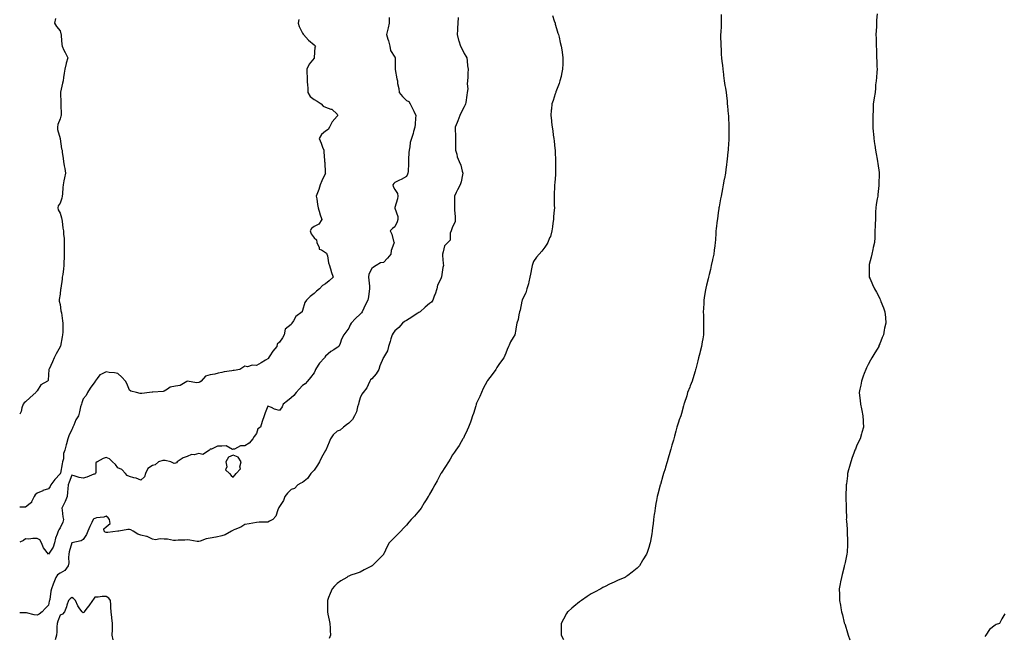
# Model space of a CAD drawing. Units: inches. Extents: x 891923 to 894563, y 7358618 to 7361258.
# Drawn here: x 891923 to 892776, y 7360192 to 7360725 of the extents above; entities that cross this region are included whole.
import ezdxf

# ---------------------------------------------------------------- set-up
doc = ezdxf.new("R2010")
doc.units = ezdxf.units.IN
doc.header["$MEASUREMENT"] = 0
doc.layers.add('Contour_89197358', color=7, linetype='Continuous', true_color=0x19428e)

msp = doc.modelspace()

# ---------------------------------------------------------------- linework, layer by layer
at = {"layer": 'Contour_89197358'}
for points in [[(891953.98, 7360725.99, 3371), (891953.22, 7360721.92, 3371), (891954.98, 7360718.85, 3371), (891958.05, 7360715.17, 3371), (891958.77, 7360712.64, 3371), (891958.84, 7360711.92, 3371), (891958.99, 7360710.98, 3371), (891959.44, 7360703.31, 3371), (891959.72, 7360701.92, 3371), (891961.36, 7360698.61, 3371), (891962.49, 7360696.36, 3371), (891964.6, 7360691.92, 3371), (891963.33, 7360687.2, 3371), (891963.17, 7360686.8, 3371), (891962.23, 7360681.92, 3371), (891961.55, 7360678.42, 3371), (891961.05, 7360674.92, 3371), (891960.52, 7360671.92, 3371), (891959.97, 7360670, 3371), (891958.26, 7360662.13, 3371), (891958.21, 7360661.92, 3371), (891958.21, 7360661.76, 3371), (891958.7, 7360652.57, 3371), (891958.71, 7360651.92, 3371), (891958.68, 7360651.29, 3371), (891958.87, 7360642.74, 3371), (891958.84, 7360641.92, 3371), (891958.76, 7360641.21, 3371), (891958.05, 7360639.02, 3371), (891955.91, 7360634.06, 3371), (891955.76, 7360631.92, 3371), (891955.89, 7360629.76, 3371), (891957.98, 7360621.99, 3371), (891957.99, 7360621.92, 3371), (891958.05, 7360621.58, 3371), (891959.3, 7360613.17, 3371), (891959.67, 7360611.92, 3371), (891959.91, 7360610.06, 3371), (891960.75, 7360604.62, 3371), (891961.07, 7360601.92, 3371), (891961.59, 7360598.38, 3371), (891962.11, 7360595.98, 3371), (891962.59, 7360591.92, 3371), (891961.93, 7360588.04, 3371), (891961.31, 7360585.18, 3371), (891960.71, 7360581.92, 3371), (891960.4, 7360579.57, 3371), (891960.09, 7360573.96, 3371), (891959.85, 7360571.92, 3371), (891959.62, 7360570.35, 3371), (891958.05, 7360566.02, 3371), (891956.4, 7360563.57, 3371), (891956.08, 7360561.92, 3371), (891956.33, 7360560.2, 3371), (891958.05, 7360557.21, 3371), (891959.3, 7360553.17, 3371), (891959.41, 7360551.92, 3371), (891959.72, 7360550.25, 3371), (891960.42, 7360544.29, 3371), (891960.92, 7360541.92, 3371), (891960.95, 7360539.02, 3371), (891961.41, 7360535.28, 3371), (891961.44, 7360531.92, 3371), (891961.43, 7360528.54, 3371), (891961.63, 7360525.5, 3371), (891961.63, 7360521.92, 3371), (891961.59, 7360518.38, 3371), (891961.38, 7360515.25, 3371), (891961.32, 7360511.92, 3371), (891960.89, 7360509.08, 3371), (891960.25, 7360504.12, 3371), (891959.93, 7360501.92, 3371), (891959.71, 7360500.26, 3371), (891958.57, 7360492.44, 3371), (891958.5, 7360491.92, 3371), (891958.46, 7360491.51, 3371), (891958.05, 7360487.05, 3371), (891957.31, 7360482.66, 3371), (891957.23, 7360481.92, 3371), (891957.32, 7360481.19, 3371), (891958.05, 7360478.13, 3371), (891958.78, 7360472.65, 3371), (891958.92, 7360471.92, 3371), (891959.11, 7360470.86, 3371), (891960.12, 7360463.99, 3371), (891960.51, 7360461.92, 3371), (891960.5, 7360459.47, 3371), (891960.23, 7360454.11, 3371), (891960.22, 7360451.92, 3371), (891959.87, 7360450.1, 3371), (891958.24, 7360442.11, 3371), (891958.2, 7360441.92, 3371), (891958.16, 7360441.81, 3371), (891958.05, 7360441.51, 3371), (891954.62, 7360435.35, 3371), (891953, 7360431.92, 3371), (891951.5, 7360428.47, 3371), (891948.43, 7360422.3, 3371), (891948.25, 7360421.92, 3371), (891948.24, 7360421.73, 3371), (891948.05, 7360417.71, 3371), (891947.55, 7360412.42, 3371), (891947.23, 7360411.92, 3371), (891941.43, 7360408.54, 3371), (891938.05, 7360403.49, 3371), (891937.39, 7360402.58, 3371), (891936.95, 7360401.92, 3371), (891932.17, 7360397.8, 3371), (891928.05, 7360393.97, 3371), (891926.96, 7360393.01, 3371), (891926.01, 7360391.92, 3371), (891924.95, 7360388.82, 3371), (891924.33, 7360385.64, 3371), (891923, 7360383.16, 3371)], [(892164.9, 7360725.07, 3372), (892164.18, 7360721.92, 3372), (892165.11, 7360718.98, 3372), (892168.05, 7360713.18, 3372), (892168.47, 7360712.34, 3372), (892168.74, 7360711.92, 3372), (892173.24, 7360707.11, 3372), (892178.05, 7360703.17, 3372), (892178.58, 7360702.45, 3372), (892179.17, 7360701.92, 3372), (892178.81, 7360701.16, 3372), (892178.24, 7360692.11, 3372), (892178.19, 7360691.92, 3372), (892178.14, 7360691.83, 3372), (892178.05, 7360691.66, 3372), (892173.71, 7360686.26, 3372), (892171.64, 7360681.92, 3372), (892171.71, 7360678.26, 3372), (892172.13, 7360676, 3372), (892172.18, 7360671.92, 3372), (892172.33, 7360667.64, 3372), (892172.5, 7360666.37, 3372), (892172.63, 7360661.92, 3372), (892174.51, 7360658.38, 3372), (892178.05, 7360655.83, 3372), (892180.56, 7360654.43, 3372), (892184.06, 7360651.92, 3372), (892186, 7360649.87, 3372), (892188.05, 7360649.09, 3372), (892192.55, 7360647.42, 3372), (892193.47, 7360647.34, 3372), (892198.05, 7360642.94, 3372), (892198.4, 7360642.27, 3372), (892198.45, 7360641.92, 3372), (892198.31, 7360641.66, 3372), (892198.05, 7360641.4, 3372), (892193.68, 7360636.29, 3372), (892191.38, 7360631.92, 3372), (892190.12, 7360629.85, 3372), (892188.05, 7360628.21, 3372), (892184.42, 7360625.55, 3372), (892182.49, 7360621.92, 3372), (892184.03, 7360617.9, 3372), (892185.43, 7360614.54, 3372), (892186.48, 7360611.92, 3372), (892186.56, 7360610.43, 3372), (892187.02, 7360602.95, 3372), (892187.07, 7360601.92, 3372), (892187.21, 7360601.08, 3372), (892187.74, 7360592.23, 3372), (892187.78, 7360591.92, 3372), (892187.56, 7360591.43, 3372), (892184.77, 7360585.2, 3372), (892183.3, 7360581.92, 3372), (892182.06, 7360577.91, 3372), (892180.92, 7360574.79, 3372), (892179.95, 7360571.92, 3372), (892180.36, 7360569.61, 3372), (892181.03, 7360564.9, 3372), (892181.6, 7360561.92, 3372), (892182.94, 7360557.03, 3372), (892182.97, 7360556.84, 3372), (892184.72, 7360551.92, 3372), (892182.2, 7360547.77, 3372), (892178.05, 7360545.8, 3372), (892175.81, 7360544.16, 3372), (892174.59, 7360541.92, 3372), (892175.45, 7360539.32, 3372), (892178.05, 7360536.08, 3372), (892180.23, 7360534.11, 3372), (892180.42, 7360531.92, 3372), (892182.34, 7360527.63, 3372), (892182.39, 7360526.26, 3372), (892184.33, 7360525.64, 3372), (892188.05, 7360523.22, 3372), (892188.82, 7360522.69, 3372), (892189.13, 7360521.92, 3372), (892189.55, 7360520.42, 3372), (892190.39, 7360514.26, 3372), (892191.35, 7360511.92, 3372), (892192.82, 7360507.15, 3372), (892192.92, 7360506.79, 3372), (892194.59, 7360501.92, 3372), (892191.2, 7360498.77, 3372), (892188.05, 7360496.22, 3372), (892185.29, 7360494.68, 3372), (892182.61, 7360491.92, 3372), (892180.13, 7360489.84, 3372), (892178.05, 7360487.61, 3372), (892174.7, 7360485.27, 3372), (892171.53, 7360481.92, 3372), (892170.03, 7360479.94, 3372), (892168.05, 7360472.93, 3372), (892167.73, 7360472.23, 3372), (892167.57, 7360471.92, 3372), (892162.23, 7360467.74, 3372), (892160.13, 7360464, 3372), (892158.74, 7360461.92, 3372), (892158.46, 7360461.51, 3372), (892158.05, 7360460.94, 3372), (892153.12, 7360456.85, 3372), (892152.09, 7360451.92, 3372), (892150.54, 7360449.43, 3372), (892148.05, 7360445.57, 3372), (892146.12, 7360443.85, 3372), (892145.67, 7360441.92, 3372), (892142.28, 7360437.69, 3372), (892139.83, 7360433.7, 3372), (892138.67, 7360431.92, 3372), (892138.49, 7360431.48, 3372), (892138.05, 7360431.02, 3372), (892136.03, 7360429.9, 3372), (892132.16, 7360427.81, 3372), (892128.05, 7360425.39, 3372), (892124.25, 7360425.72, 3372), (892120.42, 7360424.29, 3372), (892118.05, 7360424.88, 3372), (892116.42, 7360423.55, 3372), (892113.84, 7360421.92, 3372), (892108.81, 7360421.16, 3372), (892108.05, 7360421.02, 3372), (892106.89, 7360420.76, 3372), (892100.2, 7360419.77, 3372), (892098.05, 7360419.19, 3372), (892094.82, 7360418.69, 3372), (892092.12, 7360417.85, 3372), (892088.05, 7360417.42, 3372), (892083.92, 7360416.05, 3372), (892080.1, 7360411.92, 3372), (892079, 7360410.97, 3372), (892078.05, 7360410.71, 3372), (892076.37, 7360410.24, 3372), (892068.16, 7360411.81, 3372), (892068.05, 7360411.67, 3372), (892067.7, 7360411.57, 3372), (892061.93, 7360408.04, 3372), (892058.05, 7360407.62, 3372), (892053.36, 7360406.61, 3372), (892050.97, 7360404.84, 3372), (892048.05, 7360403.24, 3372), (892047.22, 7360402.75, 3372), (892038.48, 7360402.35, 3372), (892038.05, 7360402.23, 3372), (892037.79, 7360402.18, 3372), (892035.32, 7360401.92, 3372), (892028.77, 7360401.2, 3372), (892028.05, 7360401.1, 3372), (892027.39, 7360401.26, 3372), (892024.21, 7360401.92, 3372), (892019.24, 7360403.11, 3372), (892018.05, 7360404, 3372), (892015.88, 7360409.75, 3372), (892014.59, 7360411.92, 3372), (892011.34, 7360415.21, 3372), (892008.05, 7360418.38, 3372), (892005.11, 7360418.98, 3372), (892000.54, 7360419.43, 3372), (891998.05, 7360419.86, 3372), (891993.93, 7360417.8, 3372), (891992.53, 7360417.44, 3372), (891990.16, 7360414.03, 3372), (891988.44, 7360411.92, 3372), (891988.32, 7360411.65, 3372), (891988.05, 7360411.22, 3372), (891984.11, 7360405.86, 3372), (891981.6, 7360401.92, 3372), (891980.64, 7360399.33, 3372), (891978.05, 7360396.39, 3372), (891976.84, 7360393.13, 3372), (891976.41, 7360391.92, 3372), (891975.81, 7360389.68, 3372), (891974.8, 7360385.17, 3372), (891973.81, 7360381.92, 3372), (891971.65, 7360378.32, 3372), (891969.83, 7360373.7, 3372), (891969, 7360371.92, 3372), (891968.73, 7360371.24, 3372), (891968.05, 7360370.04, 3372), (891965.55, 7360364.42, 3372), (891964.8, 7360361.92, 3372), (891963.54, 7360357.41, 3372), (891963.32, 7360356.65, 3372), (891962.04, 7360351.92, 3372), (891960.84, 7360349.13, 3372), (891960.82, 7360344.69, 3372), (891960.18, 7360341.92, 3372), (891959.8, 7360340.17, 3372), (891958.21, 7360332.08, 3372), (891958.18, 7360331.92, 3372), (891958.14, 7360331.83, 3372), (891958.05, 7360331.56, 3372), (891953.42, 7360326.55, 3372), (891950.12, 7360321.92, 3372), (891949.44, 7360320.53, 3372), (891948.05, 7360318.7, 3372), (891943.14, 7360317.01, 3372), (891943, 7360316.97, 3372), (891938.05, 7360314.92, 3372), (891936.53, 7360313.44, 3372), (891935.61, 7360311.92, 3372), (891933.33, 7360307.2, 3372), (891933.23, 7360306.74, 3372), (891932.12, 7360305.99, 3372), (891928.05, 7360302.68, 3372), (891927.3, 7360302.67, 3372), (891923, 7360302.56, 3372)], [(892302.82, 7360726.69, 3374), (892302.7, 7360721.92, 3374), (892302.33, 7360717.64, 3374), (892302.21, 7360716.08, 3374), (892301.86, 7360711.92, 3374), (892303.17, 7360707.04, 3374), (892303.31, 7360706.66, 3374), (892304.8, 7360701.92, 3374), (892305.96, 7360699.83, 3374), (892308.05, 7360695.47, 3374), (892309.5, 7360693.37, 3374), (892310.22, 7360691.92, 3374), (892310.59, 7360689.38, 3374), (892311.02, 7360684.89, 3374), (892311.51, 7360681.92, 3374), (892311.3, 7360678.67, 3374), (892311.21, 7360675.08, 3374), (892311.03, 7360671.92, 3374), (892310.61, 7360669.36, 3374), (892311.09, 7360664.96, 3374), (892310.77, 7360661.92, 3374), (892310.47, 7360659.5, 3374), (892309.38, 7360653.25, 3374), (892309.2, 7360651.92, 3374), (892308.91, 7360651.06, 3374), (892308.05, 7360649.3, 3374), (892305.48, 7360644.49, 3374), (892304.32, 7360641.92, 3374), (892302.65, 7360637.32, 3374), (892302.01, 7360635.88, 3374), (892300.39, 7360631.92, 3374), (892300.29, 7360629.68, 3374), (892300.62, 7360624.49, 3374), (892300.54, 7360621.92, 3374), (892300.49, 7360619.48, 3374), (892300.56, 7360614.43, 3374), (892300.51, 7360611.92, 3374), (892301.58, 7360608.39, 3374), (892302.1, 7360605.97, 3374), (892303.72, 7360601.92, 3374), (892305.12, 7360598.99, 3374), (892306.33, 7360593.64, 3374), (892306.91, 7360591.92, 3374), (892306.52, 7360590.39, 3374), (892305.46, 7360584.51, 3374), (892304.66, 7360581.92, 3374), (892302.41, 7360577.56, 3374), (892301.22, 7360575.09, 3374), (892299.65, 7360571.92, 3374), (892299.74, 7360570.23, 3374), (892299.55, 7360563.42, 3374), (892299.64, 7360561.92, 3374), (892299.67, 7360560.3, 3374), (892300.25, 7360554.12, 3374), (892300.29, 7360551.92, 3374), (892300.23, 7360549.74, 3374), (892298.05, 7360545.55, 3374), (892297, 7360542.97, 3374), (892296.71, 7360541.92, 3374), (892296.01, 7360539.88, 3374), (892295.96, 7360534.01, 3374), (892293.77, 7360531.92, 3374), (892290.99, 7360528.98, 3374), (892289.99, 7360523.86, 3374), (892289.18, 7360521.92, 3374), (892289.31, 7360520.66, 3374), (892289.97, 7360513.84, 3374), (892290.18, 7360511.92, 3374), (892289.67, 7360510.3, 3374), (892288.42, 7360502.29, 3374), (892288.33, 7360501.92, 3374), (892288.26, 7360501.71, 3374), (892288.05, 7360501.12, 3374), (892285.02, 7360494.95, 3374), (892284.35, 7360491.92, 3374), (892282.79, 7360487.18, 3374), (892282.42, 7360486.29, 3374), (892280.78, 7360481.92, 3374), (892279.62, 7360480.35, 3374), (892278.05, 7360479.13, 3374), (892274.17, 7360475.8, 3374), (892269.87, 7360471.92, 3374), (892268.77, 7360471.2, 3374), (892268.05, 7360470.71, 3374), (892264.83, 7360468.7, 3374), (892262.62, 7360467.35, 3374), (892258.05, 7360464.23, 3374), (892256.36, 7360463.61, 3374), (892254.55, 7360461.92, 3374), (892251.54, 7360458.43, 3374), (892248.05, 7360455.42, 3374), (892246.55, 7360453.42, 3374), (892245.62, 7360451.92, 3374), (892244.52, 7360448.39, 3374), (892243.82, 7360446.15, 3374), (892242.5, 7360441.92, 3374), (892241.75, 7360438.22, 3374), (892238.05, 7360432.19, 3374), (892237.97, 7360432, 3374), (892237.93, 7360431.92, 3374), (892237.86, 7360431.73, 3374), (892234.95, 7360425.02, 3374), (892234.16, 7360421.92, 3374), (892231.88, 7360418.09, 3374), (892228.05, 7360413.91, 3374), (892226.91, 7360413.06, 3374), (892226.36, 7360411.92, 3374), (892224.74, 7360408.61, 3374), (892223.82, 7360406.15, 3374), (892220.47, 7360401.92, 3374), (892219.48, 7360400.49, 3374), (892218.05, 7360397.34, 3374), (892216.76, 7360393.21, 3374), (892216.46, 7360391.92, 3374), (892215.67, 7360389.54, 3374), (892214.68, 7360385.29, 3374), (892213.18, 7360381.92, 3374), (892211.21, 7360378.76, 3374), (892208.05, 7360375.42, 3374), (892206.04, 7360373.93, 3374), (892203.48, 7360371.92, 3374), (892200.53, 7360369.44, 3374), (892198.05, 7360368.49, 3374), (892194.56, 7360365.41, 3374), (892192.29, 7360361.92, 3374), (892191.12, 7360358.85, 3374), (892188.31, 7360352.18, 3374), (892188.21, 7360351.92, 3374), (892188.13, 7360351.84, 3374), (892188.05, 7360351.71, 3374), (892184.4, 7360345.57, 3374), (892182.63, 7360341.92, 3374), (892180.97, 7360339, 3374), (892178.05, 7360334.78, 3374), (892176.56, 7360333.41, 3374), (892175.1, 7360331.92, 3374), (892172.37, 7360327.6, 3374), (892168.05, 7360324.13, 3374), (892166.62, 7360323.35, 3374), (892164, 7360321.92, 3374), (892161.06, 7360318.91, 3374), (892158.05, 7360318.05, 3374), (892155.12, 7360314.85, 3374), (892152.57, 7360311.92, 3374), (892151.53, 7360308.44, 3374), (892148.05, 7360303.39, 3374), (892147.54, 7360302.43, 3374), (892147.26, 7360301.92, 3374), (892146.58, 7360300.45, 3374), (892145.01, 7360294.96, 3374), (892142.26, 7360291.92, 3374), (892139.38, 7360290.59, 3374), (892138.05, 7360289.78, 3374), (892135.76, 7360289.63, 3374), (892130.37, 7360289.6, 3374), (892128.05, 7360289.42, 3374), (892125.09, 7360288.96, 3374), (892121.7, 7360288.27, 3374), (892118.05, 7360287.75, 3374), (892114.51, 7360285.46, 3374), (892109.46, 7360283.33, 3374), (892108.05, 7360282.64, 3374), (892107.57, 7360282.4, 3374), (892106.37, 7360281.92, 3374), (892101.14, 7360278.83, 3374), (892098.05, 7360277.78, 3374), (892093.18, 7360276.79, 3374), (892092.86, 7360276.73, 3374), (892088.05, 7360275.78, 3374), (892084.67, 7360275.3, 3374), (892079.4, 7360273.28, 3374), (892078.05, 7360272.98, 3374), (892076.87, 7360273.1, 3374), (892070.29, 7360274.16, 3374), (892068.05, 7360274.38, 3374), (892065.93, 7360274.04, 3374), (892060.27, 7360274.14, 3374), (892058.05, 7360273.89, 3374), (892056.18, 7360273.79, 3374), (892051.17, 7360275.04, 3374), (892048.05, 7360274.95, 3374), (892044.69, 7360275.28, 3374), (892040.59, 7360274.46, 3374), (892038.05, 7360274.94, 3374), (892033.38, 7360277.25, 3374), (892032.75, 7360277.22, 3374), (892028.05, 7360278.32, 3374), (892025.44, 7360279.32, 3374), (892021.4, 7360281.92, 3374), (892019.26, 7360283.13, 3374), (892018.05, 7360283.4, 3374), (892016.56, 7360283.41, 3374), (892008.82, 7360281.92, 3374), (892008.18, 7360281.79, 3374), (892008.05, 7360281.8, 3374), (892007.93, 7360281.8, 3374), (891999.3, 7360280.67, 3374), (891998.05, 7360280.72, 3374), (891997.06, 7360280.93, 3374), (891996.18, 7360281.92, 3374), (891996.03, 7360283.94, 3374), (891998.05, 7360285.78, 3374), (892001.31, 7360288.66, 3374), (892000.94, 7360291.92, 3374), (891999.72, 7360293.59, 3374), (891998.05, 7360294.97, 3374), (891995.97, 7360294, 3374), (891989.51, 7360293.38, 3374), (891988.05, 7360292.97, 3374), (891987.34, 7360292.63, 3374), (891986.69, 7360291.92, 3374), (891985.47, 7360289.34, 3374), (891983.88, 7360286.09, 3374), (891982.03, 7360281.92, 3374), (891980.98, 7360278.99, 3374), (891978.05, 7360274.83, 3374), (891976.35, 7360273.62, 3374), (891968.08, 7360271.95, 3374), (891968.05, 7360271.94, 3374), (891968.04, 7360271.92, 3374), (891968.03, 7360271.9, 3374), (891965.96, 7360264.01, 3374), (891965.57, 7360261.92, 3374), (891965.21, 7360259.08, 3374), (891965.57, 7360254.4, 3374), (891965.07, 7360251.92, 3374), (891962.03, 7360247.94, 3374), (891958.05, 7360245.52, 3374), (891955.89, 7360244.08, 3374), (891954.28, 7360241.92, 3374), (891952.56, 7360237.41, 3374), (891952.08, 7360235.95, 3374), (891950.66, 7360231.92, 3374), (891949.91, 7360230.06, 3374), (891948.98, 7360222.85, 3374), (891948.73, 7360221.92, 3374), (891948.64, 7360221.33, 3374), (891948.05, 7360217.9, 3374), (891945.09, 7360214.88, 3374), (891942.51, 7360211.92, 3374), (891939.86, 7360210.11, 3374), (891938.05, 7360209.09, 3374)], [(892243.14, 7360726.83, 3373), (892243.17, 7360721.92, 3373), (892242.17, 7360717.8, 3373), (892241.62, 7360715.49, 3373), (892240.75, 7360711.92, 3373), (892241.98, 7360707.99, 3373), (892242.56, 7360706.43, 3373), (892243.77, 7360701.92, 3373), (892244.37, 7360698.24, 3373), (892248.05, 7360692.48, 3373), (892248.25, 7360692.12, 3373), (892248.33, 7360691.92, 3373), (892248.37, 7360691.6, 3373), (892248.18, 7360682.05, 3373), (892248.2, 7360681.92, 3373), (892248.25, 7360681.72, 3373), (892249.7, 7360673.57, 3373), (892250.21, 7360671.92, 3373), (892250.42, 7360669.55, 3373), (892251.38, 7360665.25, 3373), (892251.61, 7360661.92, 3373), (892254.53, 7360658.4, 3373), (892258.05, 7360654.84, 3373), (892260.01, 7360653.88, 3373), (892261.3, 7360651.92, 3373), (892263.54, 7360647.41, 3373), (892264.32, 7360645.65, 3373), (892266.04, 7360641.92, 3373), (892265.78, 7360639.65, 3373), (892265.71, 7360634.26, 3373), (892265.36, 7360631.92, 3373), (892264.26, 7360628.13, 3373), (892263.79, 7360626.18, 3373), (892262.36, 7360621.92, 3373), (892261.35, 7360618.62, 3373), (892261.02, 7360614.89, 3373), (892260.35, 7360611.92, 3373), (892260.07, 7360609.9, 3373), (892259.96, 7360603.83, 3373), (892259.74, 7360601.92, 3373), (892259.7, 7360600.27, 3373), (892259.4, 7360593.27, 3373), (892259.35, 7360591.92, 3373), (892258.97, 7360591, 3373), (892258.05, 7360589.09, 3373), (892253.44, 7360586.53, 3373), (892252.01, 7360585.88, 3373), (892248.05, 7360583.96, 3373), (892247.07, 7360582.9, 3373), (892246.13, 7360581.92, 3373), (892246.47, 7360580.34, 3373), (892248.05, 7360577.89, 3373), (892250.33, 7360574.2, 3373), (892250.57, 7360571.92, 3373), (892250.27, 7360569.7, 3373), (892248.05, 7360562.29, 3373), (892247.96, 7360562.01, 3373), (892247.97, 7360561.92, 3373), (892247.98, 7360561.85, 3373), (892248.05, 7360561.71, 3373), (892250.62, 7360554.49, 3373), (892250.46, 7360551.92, 3373), (892250.05, 7360549.92, 3373), (892248.05, 7360545.58, 3373), (892246.02, 7360543.95, 3373), (892243.87, 7360541.92, 3373), (892245.27, 7360539.14, 3373), (892246.93, 7360533.04, 3373), (892247.34, 7360531.92, 3373), (892247.16, 7360531.03, 3373), (892244.91, 7360525.06, 3373), (892244.5, 7360521.92, 3373), (892241.72, 7360518.25, 3373), (892238.05, 7360514.48, 3373), (892235.55, 7360514.42, 3373), (892231.77, 7360511.92, 3373), (892229.57, 7360510.4, 3373), (892228.05, 7360509.51, 3373), (892225.51, 7360504.46, 3373), (892225.29, 7360501.92, 3373), (892225.51, 7360499.38, 3373), (892225.94, 7360494.03, 3373), (892226.12, 7360491.92, 3373), (892225.76, 7360489.63, 3373), (892225.12, 7360484.85, 3373), (892224.63, 7360481.92, 3373), (892222.37, 7360477.6, 3373), (892221.25, 7360475.12, 3373), (892219.72, 7360471.92, 3373), (892219.07, 7360470.9, 3373), (892218.05, 7360469.76, 3373), (892213.92, 7360466.05, 3373), (892210.26, 7360461.92, 3373), (892209.41, 7360460.56, 3373), (892208.05, 7360457.78, 3373), (892205.62, 7360454.35, 3373), (892203.75, 7360451.92, 3373), (892201.84, 7360448.13, 3373), (892200.52, 7360444.39, 3373), (892199.5, 7360441.92, 3373), (892198.7, 7360441.27, 3373), (892198.05, 7360440.84, 3373), (892195.21, 7360439.08, 3373), (892192.4, 7360437.57, 3373), (892188.05, 7360433.35, 3373), (892187.46, 7360432.51, 3373), (892187.05, 7360431.92, 3373), (892182.66, 7360427.31, 3373), (892181.68, 7360425.55, 3373), (892179.4, 7360421.92, 3373), (892179.04, 7360420.93, 3373), (892178.05, 7360419.09, 3373), (892175.04, 7360414.93, 3373), (892172.46, 7360411.92, 3373), (892170.4, 7360409.57, 3373), (892168.05, 7360408.14, 3373), (892165.05, 7360404.92, 3373), (892162.45, 7360401.92, 3373), (892160.51, 7360399.46, 3373), (892158.05, 7360397.35, 3373), (892155.05, 7360394.92, 3373), (892151.36, 7360391.92, 3373), (892150.39, 7360389.58, 3373), (892148.05, 7360386.38, 3373), (892143.68, 7360387.55, 3373), (892141.1, 7360388.87, 3373), (892138.05, 7360390.07, 3373), (892135.6, 7360384.37, 3373), (892134.7, 7360381.92, 3373), (892133.06, 7360376.93, 3373), (892133.06, 7360376.91, 3373), (892131.48, 7360371.92, 3373), (892129.44, 7360370.53, 3373), (892128.05, 7360366.43, 3373), (892126.04, 7360363.93, 3373), (892125.02, 7360361.92, 3373), (892121.93, 7360358.04, 3373), (892118.05, 7360355.7, 3373), (892114.29, 7360355.68, 3373), (892109.07, 7360352.94, 3373), (892108.05, 7360352.93, 3373), (892107.28, 7360352.69, 3373), (892101.85, 7360355.72, 3373), (892098.05, 7360355.48, 3373), (892094.5, 7360355.47, 3373), (892089.14, 7360353.01, 3373), (892088.05, 7360353, 3373), (892087.68, 7360352.29, 3373), (892087.35, 7360351.92, 3373), (892081.61, 7360348.36, 3373), (892078.05, 7360349.04, 3373), (892074.29, 7360348.16, 3373), (892071.75, 7360348.22, 3373), (892068.05, 7360346.48, 3373), (892064.56, 7360345.41, 3373), (892059.34, 7360341.92, 3373), (892058.85, 7360341.12, 3373), (892058.05, 7360340.73, 3373), (892056.7, 7360340.57, 3373), (892053.84, 7360341.92, 3373), (892049.1, 7360342.97, 3373), (892048.05, 7360342.97, 3373), (892046.92, 7360343.05, 3373), (892043.24, 7360341.92, 3373), (892040.48, 7360339.49, 3373), (892038.05, 7360338.81, 3373), (892033.93, 7360336.04, 3373), (892032.03, 7360331.92, 3373), (892031.1, 7360328.87, 3373), (892028.05, 7360325.96, 3373), (892024, 7360327.87, 3373), (892021.9, 7360328.07, 3373), (892018.05, 7360329.14, 3373), (892016.17, 7360330.04, 3373), (892014.58, 7360331.92, 3373), (892011.44, 7360335.31, 3373), (892008.05, 7360336.62, 3373), (892005.87, 7360339.74, 3373), (892003.26, 7360341.92, 3373), (892000.76, 7360344.63, 3373), (891998.05, 7360345.78, 3373), (891995.21, 7360344.76, 3373), (891990.03, 7360341.92, 3373), (891988.96, 7360341.01, 3373), (891988.83, 7360332.7, 3373), (891988.55, 7360331.92, 3373), (891988.4, 7360331.57, 3373), (891988.05, 7360331.41, 3373), (891987.28, 7360331.15, 3373), (891981.3, 7360328.67, 3373), (891978.05, 7360327.78, 3373), (891974.42, 7360328.29, 3373), (891970.07, 7360329.9, 3373), (891968.05, 7360330.32, 3373), (891965.75, 7360324.22, 3373), (891964.92, 7360321.92, 3373), (891964.58, 7360318.45, 3373), (891964.41, 7360315.56, 3373), (891964.02, 7360311.92, 3373), (891962.39, 7360307.58, 3373), (891960.84, 7360304.71, 3373), (891959.51, 7360301.92, 3373), (891959.82, 7360300.15, 3373), (891960.49, 7360294.36, 3373), (891960.97, 7360291.92, 3373), (891960.35, 7360289.62, 3373), (891958.05, 7360284.75, 3373), (891956.91, 7360283.06, 3373), (891956.29, 7360281.92, 3373), (891955.55, 7360279.42, 3373), (891954.05, 7360275.92, 3373), (891953.23, 7360271.92, 3373), (891951.87, 7360268.1, 3373), (891948.05, 7360262.02, 3373)], [(892384.61, 7360728.48, 3375), (892386.09, 7360723.88, 3375), (892386.76, 7360721.92, 3375), (892387.01, 7360720.88, 3375), (892388.05, 7360717.23, 3375), (892389.33, 7360713.2, 3375), (892389.74, 7360711.92, 3375), (892390.29, 7360709.68, 3375), (892391.28, 7360705.15, 3375), (892392.13, 7360701.92, 3375), (892392.8, 7360697.17, 3375), (892392.86, 7360696.73, 3375), (892393.57, 7360691.92, 3375), (892393.4, 7360687.27, 3375), (892393.4, 7360686.57, 3375), (892393.29, 7360681.92, 3375), (892392.41, 7360677.56, 3375), (892391.94, 7360675.81, 3375), (892391.04, 7360671.92, 3375), (892390.37, 7360669.6, 3375), (892388.05, 7360663.84, 3375), (892387.55, 7360662.42, 3375), (892387.32, 7360661.92, 3375), (892386.91, 7360660.78, 3375), (892385.22, 7360654.75, 3375), (892383.89, 7360651.92, 3375), (892383.56, 7360647.43, 3375), (892383.52, 7360646.45, 3375), (892383.13, 7360641.92, 3375), (892383.69, 7360637.56, 3375), (892383.82, 7360636.15, 3375), (892384.3, 7360631.92, 3375), (892384.84, 7360628.71, 3375), (892385.22, 7360624.75, 3375), (892385.64, 7360621.92, 3375), (892385.93, 7360619.8, 3375), (892386.67, 7360613.3, 3375), (892386.84, 7360611.92, 3375), (892386.87, 7360610.74, 3375), (892387.25, 7360602.72, 3375), (892387.27, 7360601.92, 3375), (892387.25, 7360601.12, 3375), (892387.14, 7360592.83, 3375), (892387.12, 7360591.92, 3375), (892387.03, 7360590.9, 3375), (892386.52, 7360583.45, 3375), (892386.38, 7360581.92, 3375), (892386.35, 7360580.22, 3375), (892386.09, 7360573.88, 3375), (892386.04, 7360571.92, 3375), (892386.14, 7360570.01, 3375), (892386.07, 7360563.9, 3375), (892386.16, 7360561.92, 3375), (892385.98, 7360559.85, 3375), (892385.53, 7360554.44, 3375), (892385.31, 7360551.92, 3375), (892384.89, 7360548.76, 3375), (892384.58, 7360545.39, 3375), (892384.09, 7360541.92, 3375), (892382.74, 7360537.23, 3375), (892382.11, 7360535.98, 3375), (892380.43, 7360531.92, 3375), (892379.63, 7360530.34, 3375), (892378.05, 7360527.94, 3375), (892375.46, 7360524.51, 3375), (892373.13, 7360521.92, 3375), (892370.85, 7360519.12, 3375), (892368.05, 7360515.43, 3375), (892367.17, 7360512.8, 3375), (892366.93, 7360511.92, 3375), (892366.65, 7360510.52, 3375), (892365.45, 7360504.52, 3375), (892364.94, 7360501.92, 3375), (892363.98, 7360497.85, 3375), (892363.74, 7360496.23, 3375), (892362.46, 7360491.92, 3375), (892361.56, 7360488.41, 3375), (892358.37, 7360482.24, 3375), (892358.25, 7360481.92, 3375), (892358.22, 7360481.75, 3375), (892358.05, 7360481.24, 3375), (892356.61, 7360473.36, 3375), (892356.05, 7360471.92, 3375), (892355.35, 7360469.22, 3375), (892354.89, 7360465.08, 3375), (892353.64, 7360461.92, 3375), (892352.92, 7360457.05, 3375), (892352.82, 7360456.69, 3375), (892351.95, 7360451.92, 3375), (892350.46, 7360449.51, 3375), (892348.05, 7360445.98, 3375), (892346.95, 7360443.02, 3375), (892346.37, 7360441.92, 3375), (892345.31, 7360439.18, 3375), (892344.04, 7360435.93, 3375), (892342.48, 7360431.92, 3375), (892340.48, 7360429.49, 3375), (892338.05, 7360426.23, 3375), (892336.42, 7360423.55, 3375), (892335.47, 7360421.92, 3375), (892332.33, 7360417.64, 3375), (892328.39, 7360412.26, 3375), (892328.1, 7360411.87, 3375), (892328.05, 7360411.78, 3375), (892324.63, 7360405.34, 3375), (892322.94, 7360401.92, 3375), (892321.49, 7360398.48, 3375), (892318.86, 7360392.73, 3375), (892318.5, 7360391.92, 3375), (892318.4, 7360391.57, 3375), (892318.05, 7360390.52, 3375), (892316.1, 7360383.87, 3375), (892315.37, 7360381.92, 3375), (892314.03, 7360377.9, 3375), (892313.63, 7360376.34, 3375), (892311.8, 7360371.92, 3375), (892310.73, 7360369.24, 3375), (892308.05, 7360364.01, 3375), (892307.38, 7360362.59, 3375), (892307.01, 7360361.92, 3375), (892305.55, 7360359.42, 3375), (892303.74, 7360356.23, 3375), (892300.94, 7360351.92, 3375), (892299.78, 7360350.19, 3375), (892298.05, 7360347.89, 3375), (892295.82, 7360344.15, 3375), (892294.46, 7360341.92, 3375), (892291.92, 7360338.05, 3375), (892288.05, 7360332.05, 3375), (892288.01, 7360331.96, 3375), (892287.98, 7360331.92, 3375), (892287.91, 7360331.78, 3375), (892284.56, 7360325.41, 3375), (892282.76, 7360321.92, 3375), (892281.02, 7360318.95, 3375), (892278.05, 7360313.97, 3375), (892277.35, 7360312.62, 3375), (892276.99, 7360311.92, 3375), (892275.19, 7360309.06, 3375), (892273.53, 7360306.44, 3375), (892270.76, 7360301.92, 3375), (892269.62, 7360300.35, 3375), (892268.05, 7360298.36, 3375), (892264.93, 7360295.04, 3375), (892262.08, 7360291.92, 3375), (892260.19, 7360289.78, 3375), (892258.05, 7360287.22, 3375), (892255.47, 7360284.5, 3375), (892253.05, 7360281.92, 3375), (892250.58, 7360279.39, 3375), (892248.05, 7360276.82, 3375), (892245.53, 7360274.44, 3375), (892243.15, 7360271.92, 3375), (892241.34, 7360268.63, 3375), (892238.33, 7360262.2, 3375), (892238.19, 7360261.92, 3375), (892238.13, 7360261.84, 3375), (892238.05, 7360261.71, 3375), (892233.27, 7360256.7, 3375), (892228.26, 7360251.92, 3375), (892228.13, 7360251.84, 3375), (892228.05, 7360251.78, 3375), (892227.76, 7360251.63, 3375), (892221.51, 7360248.46, 3375), (892218.05, 7360246.53, 3375), (892214.58, 7360245.39, 3375), (892209.82, 7360243.69, 3375), (892208.05, 7360243.08, 3375), (892207.37, 7360242.6, 3375), (892206.35, 7360241.92, 3375), (892201.21, 7360238.76, 3375), (892198.05, 7360236.67, 3375), (892195.75, 7360234.22, 3375), (892193.67, 7360231.92, 3375), (892192.04, 7360227.93, 3375), (892190.64, 7360224.51, 3375), (892189.59, 7360221.92, 3375), (892189.59, 7360220.38, 3375), (892189.52, 7360213.39, 3375), (892189.53, 7360211.92, 3375), (892189.99, 7360209.98, 3375), (892191, 7360204.87, 3375), (892191.76, 7360201.92, 3375), (892192, 7360197.97, 3375), (892192.02, 7360195.89, 3375), (892192.25, 7360191.92, 3375), (892191.14, 7360188.83, 3375)], [(892530.65, 7360729.32, 3376), (892530.79, 7360724.66, 3376), (892530.72, 7360721.92, 3376), (892530.58, 7360719.39, 3376), (892530.31, 7360714.18, 3376), (892530.17, 7360711.92, 3376), (892530.25, 7360709.72, 3376), (892530.37, 7360704.24, 3376), (892530.45, 7360701.92, 3376), (892530.58, 7360699.39, 3376), (892530.79, 7360694.66, 3376), (892530.93, 7360691.92, 3376), (892531.32, 7360688.65, 3376), (892531.7, 7360685.57, 3376), (892532.14, 7360681.92, 3376), (892532.69, 7360677.28, 3376), (892532.78, 7360676.65, 3376), (892533.3, 7360671.92, 3376), (892533.98, 7360667.86, 3376), (892534.33, 7360665.64, 3376), (892534.93, 7360661.92, 3376), (892535.21, 7360659.08, 3376), (892535.75, 7360654.22, 3376), (892535.98, 7360651.92, 3376), (892536.13, 7360650, 3376), (892536.81, 7360643.16, 3376), (892536.9, 7360641.92, 3376), (892536.94, 7360640.81, 3376), (892537.35, 7360632.62, 3376), (892537.37, 7360631.92, 3376), (892537.36, 7360631.23, 3376), (892537.45, 7360622.52, 3376), (892537.44, 7360621.92, 3376), (892537.38, 7360621.25, 3376), (892536.87, 7360613.1, 3376), (892536.75, 7360611.92, 3376), (892536.55, 7360610.42, 3376), (892535.97, 7360604, 3376), (892535.67, 7360601.92, 3376), (892535.3, 7360599.17, 3376), (892534.84, 7360595.13, 3376), (892534.38, 7360591.92, 3376), (892533.47, 7360587.34, 3376), (892533.33, 7360586.64, 3376), (892532.47, 7360581.92, 3376), (892531.73, 7360578.24, 3376), (892531.26, 7360575.13, 3376), (892530.66, 7360571.92, 3376), (892530.17, 7360569.8, 3376), (892528.87, 7360562.74, 3376), (892528.69, 7360561.92, 3376), (892528.59, 7360561.38, 3376), (892528.05, 7360557.53, 3376), (892527.45, 7360552.52, 3376), (892527.39, 7360551.92, 3376), (892527.3, 7360551.17, 3376), (892526.37, 7360543.6, 3376), (892526.17, 7360541.92, 3376), (892526.03, 7360539.9, 3376), (892525.69, 7360534.28, 3376), (892525.54, 7360531.92, 3376), (892525.19, 7360529.06, 3376), (892524.7, 7360525.27, 3376), (892524.28, 7360521.92, 3376), (892523.27, 7360517.14, 3376), (892523.19, 7360516.78, 3376), (892522.14, 7360511.92, 3376), (892521.31, 7360508.66, 3376), (892520.23, 7360504.1, 3376), (892519.71, 7360501.92, 3376), (892519.4, 7360500.57, 3376), (892518.05, 7360495.02, 3376), (892517.5, 7360492.47, 3376), (892517.38, 7360491.92, 3376), (892517.22, 7360491.09, 3376), (892516.1, 7360483.87, 3376), (892515.7, 7360481.92, 3376), (892515.56, 7360479.43, 3376), (892515.34, 7360474.63, 3376), (892515.19, 7360471.92, 3376), (892515.24, 7360469.11, 3376), (892515.47, 7360464.5, 3376), (892515.51, 7360461.92, 3376), (892515.49, 7360459.36, 3376), (892515.35, 7360454.62, 3376), (892515.33, 7360451.92, 3376), (892514.74, 7360448.61, 3376), (892514.19, 7360445.78, 3376), (892513.53, 7360441.92, 3376), (892512.42, 7360437.55, 3376), (892512.09, 7360435.96, 3376), (892511.13, 7360431.92, 3376), (892510.49, 7360429.48, 3376), (892508.63, 7360422.5, 3376), (892508.47, 7360421.92, 3376), (892508.38, 7360421.59, 3376), (892508.05, 7360420.44, 3376), (892506.13, 7360413.84, 3376), (892505.46, 7360411.92, 3376), (892503.87, 7360407.74, 3376), (892503.42, 7360406.55, 3376), (892501.65, 7360401.92, 3376), (892500.84, 7360399.13, 3376), (892498.58, 7360392.45, 3376), (892498.42, 7360391.92, 3376), (892498.35, 7360391.62, 3376), (892498.05, 7360390.42, 3376), (892496.19, 7360383.78, 3376), (892495.6, 7360381.92, 3376), (892494.43, 7360378.3, 3376), (892493.76, 7360376.21, 3376), (892492.32, 7360371.92, 3376), (892491.42, 7360368.55, 3376), (892490.26, 7360364.13, 3376), (892489.68, 7360361.92, 3376), (892489.32, 7360360.65, 3376), (892488.05, 7360356.36, 3376), (892487.06, 7360352.91, 3376), (892486.79, 7360351.92, 3376), (892486.27, 7360350.14, 3376), (892484.83, 7360345.14, 3376), (892483.86, 7360341.92, 3376), (892482.53, 7360337.44, 3376), (892482.05, 7360335.92, 3376), (892480.83, 7360331.92, 3376), (892480.21, 7360329.76, 3376), (892478.05, 7360322.3, 3376), (892477.96, 7360322.01, 3376), (892477.94, 7360321.92, 3376), (892477.9, 7360321.77, 3376), (892475.91, 7360314.06, 3376), (892475.33, 7360311.92, 3376), (892474.72, 7360308.59, 3376), (892474.23, 7360305.74, 3376), (892473.54, 7360301.92, 3376), (892472.84, 7360297.13, 3376), (892472.77, 7360296.64, 3376), (892472.09, 7360291.92, 3376), (892471.68, 7360288.29, 3376), (892471.26, 7360285.13, 3376), (892470.88, 7360281.92, 3376), (892470.48, 7360279.49, 3376), (892469.41, 7360273.28, 3376), (892469.18, 7360271.92, 3376), (892468.94, 7360271.03, 3376), (892468.05, 7360267.64, 3376), (892466.5, 7360263.47, 3376), (892465.87, 7360261.92, 3376), (892462.94, 7360257.03, 3376), (892462.57, 7360256.44, 3376), (892459.8, 7360251.92, 3376), (892458.99, 7360250.98, 3376), (892458.05, 7360249.91, 3376), (892453.54, 7360246.43, 3376), (892449.72, 7360243.59, 3376), (892448.05, 7360242.34, 3376), (892447.78, 7360242.19, 3376), (892447.36, 7360241.92, 3376), (892440.86, 7360239.11, 3376), (892438.05, 7360237.87, 3376), (892434, 7360235.97, 3376), (892430.25, 7360234.12, 3376), (892428.05, 7360233.05, 3376), (892427.36, 7360232.61, 3376), (892426.34, 7360231.92, 3376), (892420.88, 7360229.09, 3376), (892418.05, 7360227.57, 3376), (892414.63, 7360225.34, 3376), (892409.68, 7360221.92, 3376), (892408.74, 7360221.23, 3376), (892408.05, 7360220.71, 3376), (892403.17, 7360216.8, 3376), (892401.38, 7360215.25, 3376), (892398.05, 7360212.4, 3376), (892397.79, 7360212.18, 3376), (892397.49, 7360211.92, 3376), (892396.8, 7360210.67, 3376), (892394.19, 7360205.78, 3376), (892391.98, 7360201.92, 3376), (892391.98, 7360197.99, 3376), (892391.97, 7360195.84, 3376), (892391.94, 7360191.92, 3376), (892394.21, 7360188.08, 3376)], [(892665.95, 7360729.82, 3377), (892665.39, 7360724.58, 3377), (892665.22, 7360721.92, 3377), (892665.11, 7360718.98, 3377), (892664.85, 7360715.12, 3377), (892664.74, 7360711.92, 3377), (892664.83, 7360708.7, 3377), (892664.92, 7360705.05, 3377), (892665.03, 7360701.92, 3377), (892665.17, 7360699.04, 3377), (892665.22, 7360694.75, 3377), (892665.37, 7360691.92, 3377), (892665.48, 7360689.35, 3377), (892665.65, 7360684.32, 3377), (892665.76, 7360681.92, 3377), (892665.52, 7360679.39, 3377), (892665.13, 7360674.84, 3377), (892664.84, 7360671.92, 3377), (892664.5, 7360668.37, 3377), (892664.36, 7360665.61, 3377), (892663.97, 7360661.92, 3377), (892663.24, 7360657.11, 3377), (892663.2, 7360656.77, 3377), (892662.45, 7360651.92, 3377), (892662.29, 7360647.68, 3377), (892662.23, 7360646.1, 3377), (892662.1, 7360641.92, 3377), (892662.09, 7360637.88, 3377), (892662.05, 7360635.92, 3377), (892662.05, 7360631.92, 3377), (892662.46, 7360627.51, 3377), (892662.53, 7360626.4, 3377), (892663.01, 7360621.92, 3377), (892663.59, 7360617.46, 3377), (892663.83, 7360616.14, 3377), (892664.41, 7360611.92, 3377), (892664.96, 7360608.83, 3377), (892665.8, 7360604.17, 3377), (892666.22, 7360601.92, 3377), (892666.42, 7360600.29, 3377), (892667.47, 7360592.5, 3377), (892667.54, 7360591.92, 3377), (892667.55, 7360591.42, 3377), (892667.37, 7360582.6, 3377), (892667.37, 7360581.92, 3377), (892667.28, 7360581.15, 3377), (892666.48, 7360573.49, 3377), (892666.31, 7360571.92, 3377), (892665.94, 7360569.81, 3377), (892665.07, 7360564.9, 3377), (892664.6, 7360561.92, 3377), (892664.51, 7360558.38, 3377), (892664.45, 7360555.52, 3377), (892664.33, 7360551.92, 3377), (892664.14, 7360548.01, 3377), (892664.05, 7360545.92, 3377), (892663.89, 7360541.92, 3377), (892663.68, 7360537.55, 3377), (892663.67, 7360536.3, 3377), (892663.42, 7360531.92, 3377), (892662.47, 7360527.5, 3377), (892662.01, 7360525.88, 3377), (892661.08, 7360521.92, 3377), (892660.7, 7360519.27, 3377), (892659.02, 7360512.89, 3377), (892658.85, 7360511.92, 3377), (892658.88, 7360511.09, 3377), (892658.94, 7360502.81, 3377), (892658.95, 7360501.92, 3377), (892659.64, 7360500.33, 3377), (892661.69, 7360495.56, 3377), (892663.38, 7360491.92, 3377), (892665.11, 7360488.98, 3377), (892668.05, 7360483.38, 3377), (892668.51, 7360482.38, 3377), (892668.71, 7360481.92, 3377), (892669.1, 7360480.87, 3377), (892671.32, 7360475.19, 3377), (892672.57, 7360471.92, 3377), (892672.94, 7360467.03, 3377), (892672.95, 7360466.82, 3377), (892673.22, 7360461.92, 3377), (892672.31, 7360457.66, 3377), (892672, 7360455.87, 3377), (892671.2, 7360451.92, 3377), (892670.2, 7360449.77, 3377), (892668.05, 7360444.19, 3377), (892667.39, 7360442.58, 3377), (892667.16, 7360441.92, 3377), (892665.78, 7360439.65, 3377), (892663.72, 7360436.25, 3377), (892661.12, 7360431.92, 3377), (892659.99, 7360429.98, 3377), (892658.05, 7360426.36, 3377), (892656.56, 7360423.41, 3377), (892655.92, 7360421.92, 3377), (892654.65, 7360418.52, 3377), (892653.77, 7360416.2, 3377), (892652.27, 7360411.92, 3377), (892651.69, 7360408.28, 3377), (892650.91, 7360404.78, 3377), (892650.36, 7360401.92, 3377), (892650.64, 7360399.33, 3377), (892651.12, 7360394.99, 3377), (892651.44, 7360391.92, 3377), (892652.2, 7360387.77, 3377), (892652.45, 7360386.32, 3377), (892653.33, 7360381.92, 3377), (892653.57, 7360377.44, 3377), (892653.63, 7360376.34, 3377), (892653.85, 7360371.92, 3377), (892652.65, 7360367.32, 3377), (892652.26, 7360366.13, 3377), (892651, 7360361.92, 3377), (892650.06, 7360359.91, 3377), (892648.05, 7360355.52, 3377), (892646.95, 7360353.02, 3377), (892646.48, 7360351.92, 3377), (892645.62, 7360349.49, 3377), (892644.28, 7360345.69, 3377), (892642.92, 7360341.92, 3377), (892641.95, 7360338.02, 3377), (892641.04, 7360334.91, 3377), (892640.24, 7360331.92, 3377), (892640.07, 7360329.9, 3377), (892639.14, 7360323.01, 3377), (892639.04, 7360321.92, 3377), (892639.05, 7360320.92, 3377), (892638.73, 7360312.6, 3377), (892638.73, 7360311.92, 3377), (892638.76, 7360311.21, 3377), (892639.08, 7360302.95, 3377), (892639.11, 7360301.92, 3377), (892639.07, 7360300.9, 3377), (892639.16, 7360293.03, 3377), (892639.1, 7360291.92, 3377), (892639.14, 7360290.83, 3377), (892639.82, 7360283.69, 3377), (892639.87, 7360281.92, 3377), (892639.86, 7360280.11, 3377), (892640.19, 7360274.06, 3377), (892640.19, 7360271.92, 3377), (892640.03, 7360269.94, 3377), (892639.77, 7360263.64, 3377), (892639.64, 7360261.92, 3377), (892639.33, 7360260.64, 3377), (892638.05, 7360254.75, 3377), (892637.48, 7360252.49, 3377), (892637.33, 7360251.92, 3377), (892637.1, 7360250.97, 3377), (892635.53, 7360244.44, 3377), (892634.85, 7360241.92, 3377), (892634.12, 7360237.99, 3377), (892633.8, 7360236.17, 3377), (892633.03, 7360231.92, 3377), (892633.18, 7360227.05, 3377), (892633.19, 7360226.78, 3377), (892633.34, 7360221.92, 3377), (892633.99, 7360217.86, 3377), (892634.38, 7360215.59, 3377), (892635.01, 7360211.92, 3377), (892635.66, 7360209.53, 3377), (892637.33, 7360202.64, 3377), (892637.52, 7360201.92, 3377), (892637.69, 7360201.56, 3377), (892638.05, 7360200.67, 3377), (892640.1, 7360193.97, 3377), (892640.6, 7360191.92, 3377), (892642.13, 7360187.84, 3377)], [(891948.05, 7360262.02, 3373), (891943.61, 7360267.48, 3373), (891941.86, 7360271.92, 3373), (891940.48, 7360274.35, 3373), (891938.05, 7360275.46, 3373), (891934.32, 7360275.65, 3373), (891931.04, 7360274.91, 3373), (891928.05, 7360275.19, 3373), (891926.21, 7360273.76, 3373), (891923, 7360272.3, 3373)], [(892003.94, 7360187.81, 3375), (892003.12, 7360191.92, 3375), (892003.28, 7360196.69, 3375), (892003.26, 7360197.13, 3375), (892003.4, 7360201.92, 3375), (892002.94, 7360206.81, 3375), (892002.89, 7360207.08, 3375), (892002.36, 7360211.92, 3375), (892002.04, 7360215.91, 3375), (892001.89, 7360218.08, 3375), (892001.59, 7360221.92, 3375), (892000.15, 7360224.02, 3375), (891998.05, 7360225.38, 3375), (891994.55, 7360225.42, 3375), (891990.84, 7360224.71, 3375), (891988.05, 7360224.76, 3375), (891986.94, 7360223.03, 3375), (891985.95, 7360221.92, 3375), (891982.81, 7360217.16, 3375), (891981.25, 7360215.12, 3375), (891978.85, 7360211.92, 3375), (891978.55, 7360211.42, 3375), (891978.05, 7360211.14, 3375), (891977.59, 7360211.46, 3375), (891977.15, 7360211.92, 3375), (891975.22, 7360214.75, 3375), (891973.37, 7360217.24, 3375), (891971.22, 7360221.92, 3375), (891969.59, 7360223.46, 3375), (891968.05, 7360224.48, 3375), (891966.77, 7360223.2, 3375), (891965.22, 7360221.92, 3375), (891963.86, 7360217.73, 3375), (891963.5, 7360216.47, 3375), (891961.82, 7360211.92, 3375), (891960, 7360209.97, 3375), (891958.05, 7360209.15, 3375), (891956.03, 7360203.94, 3375), (891955.44, 7360201.92, 3375), (891955.21, 7360199.08, 3375), (891955.26, 7360194.71, 3375), (891954.98, 7360191.92, 3375), (891953.86, 7360187.73, 3375)], [(891938.05, 7360209.09, 3374), (891935.47, 7360209.34, 3374), (891928.79, 7360211.18, 3374), (891928.05, 7360211.28, 3374), (891927.33, 7360211.2, 3374), (891923, 7360211.04, 3374)], [(892776.53, 7360210.4, 3378), (892773.92, 7360206.05, 3378), (892771.82, 7360201.92, 3378), (892769.01, 7360200.96, 3378), (892768.05, 7360200.58, 3378), (892763.24, 7360196.73, 3378), (892760.04, 7360191.92, 3378), (892759.18, 7360190.79, 3378)]]:
    msp.add_polyline3d(points, dxfattribs=at)
msp.add_polyline3d([(892108.05, 7360328.74, 3374), (892109.48, 7360330.49, 3374), (892110.39, 7360331.92, 3374), (892114.18, 7360335.79, 3374), (892113.77, 7360337.64, 3374), (892114.8, 7360341.92, 3374), (892112.17, 7360346.04, 3374), (892108.05, 7360347.72, 3374), (892103.96, 7360346.01, 3374), (892101.6, 7360341.92, 3374), (892102.33, 7360337.64, 3374), (892101.29, 7360335.16, 3374), (892104.7, 7360331.92, 3374), (892106.26, 7360330.13, 3374)], close=True, dxfattribs=at)

doc.saveas('drawing.dxf')
